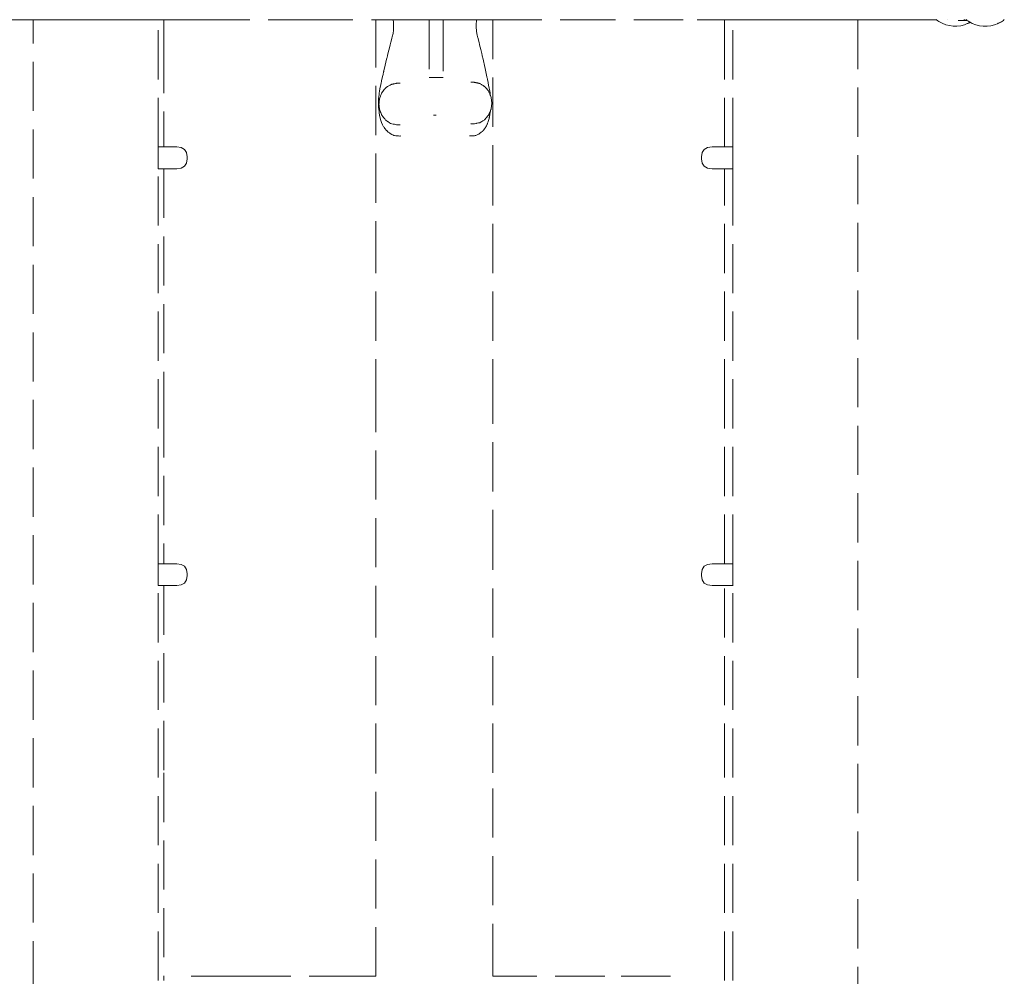
# Model space of a CAD drawing. Extents: x -2484 to -632, y 3163 to 3837.
# Drawn here: x -1652 to -1571, y 3684 to 3762 of the extents above; entities that cross this region are included whole.
import ezdxf

# ---------------------------------------------------------------- set-up
doc = ezdxf.new("R2010")
doc.units = 0
doc.header["$MEASUREMENT"] = 0
doc.linetypes.add('JIS_02_4.0', pattern=[5.5, 4, -1.5])
doc.layers.add('ProfileEdges_Nr_Pióra__7', color=7, linetype='Continuous', lineweight=18)

msp = doc.modelspace()

# ---------------------------------------------------------------- linework, layer by layer
at = {"layer": 'ProfileEdges_Nr_Pióra__7', "linetype": 'JIS_02_4.0', "flags": 128}
for points in [[(-1652.511, 3761.602), (-1650.524, 3761.602)], [(-1650.524, 3761.602), (-1650.451, 3761.602)], [(-1650.451, 3627.692), (-1650.451, 3761.602)], [(-1650.433, 3761.602), (-1650.415, 3761.602)], [(-1650.415, 3761.602), (-1650.38, 3761.602)], [(-1650.38, 3761.602), (-1650.349, 3761.602)], [(-1650.349, 3761.602), (-1650.291, 3761.602)], [(-1650.291, 3761.602), (-1650.249, 3761.602)], [(-1650.249, 3761.602), (-1650.168, 3761.602)], [(-1650.168, 3761.602), (-1650.114, 3761.602)], [(-1650.114, 3761.602), (-1650.011, 3761.602)], [(-1650.011, 3761.602), (-1649.946, 3761.602)], [(-1649.946, 3761.602), (-1649.822, 3761.602)], [(-1649.822, 3761.602), (-1649.746, 3761.602)], [(-1649.746, 3761.602), (-1649.602, 3761.602)], [(-1649.602, 3761.602), (-1649.516, 3761.602)], [(-1649.516, 3761.602), (-1649.351, 3761.602)], [(-1649.35, 3761.602), (-1649.256, 3761.602)], [(-1649.256, 3761.602), (-1649.073, 3761.602)], [(-1649.072, 3761.602), (-1648.969, 3761.602)], [(-1648.969, 3761.602), (-1648.769, 3761.602)], [(-1648.767, 3761.602), (-1648.656, 3761.602)], [(-1648.656, 3761.602), (-1648.497, 3761.602)], [(-1648.441, 3761.602), (-1648.497, 3761.602)], [(-1648.321, 3761.602), (-1648.438, 3761.602)], [(-1648.091, 3761.602), (-1648.321, 3761.602)], [(-1647.964, 3761.602), (-1648.088, 3761.602)], [(-1647.722, 3761.602), (-1647.964, 3761.602)], [(-1647.59, 3761.602), (-1647.719, 3761.602)], [(-1647.59, 3761.602), (-1647.337, 3761.602)], [(-1647.333, 3761.602), (-1647.2, 3761.602)], [(-1647.2, 3761.602), (-1646.938, 3761.602)], [(-1646.933, 3761.602), (-1646.797, 3761.602)], [(-1646.797, 3761.602), (-1646.528, 3761.602)], [(-1646.522, 3761.602), (-1646.384, 3761.602)], [(-1646.384, 3761.602), (-1646.11, 3761.602)], [(-1646.103, 3761.602), (-1645.964, 3761.602)], [(-1645.964, 3761.602), (-1645.686, 3761.602)], [(-1645.679, 3761.602), (-1645.54, 3761.602)], [(-1645.54, 3761.602), (-1645.26, 3761.602)], [(-1645.253, 3761.602), (-1645.114, 3761.602)], [(-1645.114, 3761.602), (-1644.836, 3761.602)], [(-1644.827, 3761.602), (-1644.691, 3761.602)], [(-1644.691, 3761.602), (-1644.414, 3761.602)], [(-1644.406, 3761.602), (-1644.272, 3761.602)], [(-1644.272, 3761.602), (-1644, 3761.602)], [(-1643.991, 3761.602), (-1643.86, 3761.602)], [(-1643.86, 3761.602), (-1643.595, 3761.602)], [(-1643.585, 3761.602), (-1643.46, 3761.602)], [(-1643.46, 3761.602), (-1643.202, 3761.602)], [(-1643.193, 3761.602), (-1643.072, 3761.602)], [(-1643.072, 3761.602), (-1642.825, 3761.602)], [(-1642.815, 3761.602), (-1642.701, 3761.602)], [(-1642.701, 3761.602), (-1642.465, 3761.602)], [(-1642.456, 3761.602), (-1642.349, 3761.602)], [(-1642.349, 3761.602), (-1642.126, 3761.602)], [(-1642.117, 3761.602), (-1642.017, 3761.602)], [(-1642.017, 3761.602), (-1641.81, 3761.602)], [(-1641.801, 3761.602), (-1641.709, 3761.602)], [(-1641.709, 3761.602), (-1641.518, 3761.602)], [(-1641.51, 3761.602), (-1641.427, 3761.602)], [(-1641.427, 3761.602), (-1641.254, 3761.602)], [(-1641.246, 3761.602), (-1641.173, 3761.602)], [(-1641.173, 3761.602), (-1641.018, 3761.602)], [(-1641.011, 3761.602), (-1640.948, 3761.602)], [(-1640.948, 3761.602), (-1640.813, 3761.602)], [(-1640.807, 3761.602), (-1640.753, 3761.602)], [(-1640.753, 3761.602), (-1640.64, 3761.602)], [(-1640.635, 3761.602), (-1640.592, 3761.602)], [(-1640.592, 3761.602), (-1640.5, 3761.602)], [(-1640.496, 3761.602), (-1640.463, 3761.602)], [(-1640.463, 3761.602), (-1640.394, 3761.602)], [(-1640.391, 3761.602), (-1640.369, 3761.602)], [(-1640.369, 3761.602), (-1640.323, 3761.602)], [(-1640.322, 3761.602), (-1640.311, 3761.602)], [(-1640.311, 3761.602), (-1640.287, 3761.602)], [(-1640.287, 3761.602), (-1639.842, 3761.602)], [(-1640.287, 3751.265), (-1640.287, 3761.602)], [(-1639.842, 3761.602), (-1639.842, 3759.653)], [(-1639.842, 3761.602), (-1639.085, 3761.602)], [(-1639.085, 3761.602), (-1636.843, 3761.602)], [(-1636.843, 3761.602), (-1628.449, 3761.602)], [(-1628.449, 3761.602), (-1622.586, 3761.603)], [(-1622.586, 3759.653), (-1622.586, 3761.603)], [(-1622.573, 3761.603), (-1622.527, 3761.603)], [(-1622.521, 3761.603), (-1622.439, 3761.603)], [(-1622.431, 3761.603), (-1622.313, 3761.603)], [(-1622.313, 3761.603), (-1622.302, 3761.603)], [(-1622.302, 3761.603), (-1622.149, 3761.603)], [(-1622.149, 3761.603), (-1622.137, 3761.603)], [(-1622.137, 3761.603), (-1621.95, 3761.603)], [(-1621.95, 3761.603), (-1621.936, 3761.603)], [(-1621.936, 3761.603), (-1621.717, 3761.603)], [(-1621.717, 3761.603), (-1621.701, 3761.603)], [(-1621.701, 3761.603), (-1621.452, 3761.603)], [(-1621.452, 3761.603), (-1621.433, 3761.603)], [(-1621.433, 3761.603), (-1621.184, 3761.603)], [(-1621.184, 3761.603), (-1621.178, 3761.555)], [(-1621.178, 3761.603), (-1621.166, 3761.603)], [(-1621.178, 3761.555), (-1621.166, 3761.458)], [(-1621.166, 3761.603), (-1621.149, 3761.603)], [(-1621.166, 3761.458), (-1621.157, 3761.384)], [(-1621.157, 3761.384), (-1621.148, 3761.32)], [(-1621.148, 3761.32), (-1621.148, 3761.281)], [(-1621.148, 3761.281), (-1621.144, 3761.063)], [(-1621.139, 3761.603), (-1621.071, 3761.603)], [(-1621.071, 3761.603), (-1621.048, 3761.603)], [(-1621.048, 3761.603), (-1621, 3761.603)], [(-1621, 3761.603), (-1620.962, 3761.603)], [(-1620.962, 3761.603), (-1620.94, 3761.603)], [(-1620.94, 3761.603), (-1620.878, 3761.604)], [(-1620.878, 3761.604), (-1620.851, 3761.604)], [(-1620.851, 3761.604), (-1620.835, 3761.604)], [(-1620.835, 3761.604), (-1620.785, 3761.604)], [(-1620.785, 3761.604), (-1620.739, 3761.604)], [(-1620.739, 3761.604), (-1620.703, 3761.604)], [(-1620.703, 3761.604), (-1620.64, 3761.604)], [(-1620.64, 3761.604), (-1620.624, 3761.604)], [(-1620.619, 3761.604), (-1620.567, 3761.604)], [(-1620.567, 3761.604), (-1620.508, 3761.604)], [(-1620.508, 3761.604), (-1620.487, 3761.604)], [(-1620.487, 3761.604), (-1620.422, 3761.604)], [(-1620.422, 3761.604), (-1620.39, 3761.604)], [(-1620.39, 3761.604), (-1620.323, 3761.604)], [(-1620.323, 3761.604), (-1620.27, 3761.604)], [(-1620.269, 3761.604), (-1620.235, 3761.604)], [(-1620.235, 3761.604), (-1620.184, 3761.604)], [(-1620.184, 3761.604), (-1620.165, 3761.604)], [(-1620.165, 3761.604), (-1620.149, 3761.604)], [(-1620.149, 3761.604), (-1620.081, 3761.604)], [(-1620.081, 3761.604), (-1620.027, 3761.604)], [(-1620.025, 3761.604), (-1619.984, 3761.604)], [(-1619.984, 3761.604), (-1619.946, 3761.604)], [(-1619.946, 3761.604), (-1619.933, 3761.604)], [(-1619.933, 3761.604), (-1619.903, 3761.604)], [(-1619.903, 3761.604), (-1619.833, 3761.604)], [(-1619.833, 3761.604), (-1619.778, 3761.604)], [(-1619.778, 3761.604), (-1619.759, 3761.604)], [(-1619.759, 3761.604), (-1619.689, 3761.604)], [(-1619.689, 3761.604), (-1619.652, 3761.604)], [(-1619.652, 3761.604), (-1619.58, 3761.604)], [(-1619.58, 3761.604), (-1619.525, 3761.604)], [(-1619.525, 3761.604), (-1619.453, 3761.604)], [(-1619.453, 3761.604), (-1619.396, 3761.604)], [(-1619.396, 3761.604), (-1619.324, 3761.604)], [(-1619.324, 3761.604), (-1619.267, 3761.604)], [(-1619.267, 3761.604), (-1619.194, 3761.604)], [(-1619.194, 3761.604), (-1619.137, 3761.604)], [(-1619.137, 3761.604), (-1619.064, 3761.604)], [(-1619.064, 3761.604), (-1619.006, 3761.604)], [(-1619.006, 3761.604), (-1618.932, 3761.604)], [(-1618.932, 3761.604), (-1618.874, 3761.604)], [(-1618.874, 3761.604), (-1618.801, 3761.604)], [(-1618.801, 3761.604), (-1618.742, 3761.604)], [(-1618.739, 3761.604), (-1618.703, 3761.604)], [(-1618.703, 3761.604), (-1618.67, 3761.604)], [(-1618.67, 3761.604), (-1618.646, 3761.604)], [(-1618.646, 3761.604), (-1618.609, 3761.604)], [(-1618.609, 3761.604), (-1618.535, 3761.604)], [(-1618.535, 3761.604), (-1618.476, 3761.604)], [(-1618.475, 3761.604), (-1618.464, 3761.604)], [(-1618.464, 3761.604), (-1618.442, 3761.604)], [(-1618.442, 3761.604), (-1618.392, 3761.604)], [(-1618.392, 3761.604), (-1618.342, 3761.604)], [(-1618.337, 3761.604), (-1618.289, 3761.604)], [(-1618.289, 3761.604), (-1618.253, 3761.604)], [(-1618.253, 3761.604), (-1618.053, 3761.604)], [(-1618.253, 3761.604), (-1618.253, 3756.916)], [(-1618.053, 3761.604), (-1617.77, 3761.604)], [(-1617.77, 3761.604), (-1617.116, 3761.604)], [(-1617.116, 3761.604), (-1617.116, 3761.419)], [(-1617.116, 3761.604), (-1617.098, 3761.604)], [(-1617.116, 3761.419), (-1617.116, 3756.916)], [(-1617.098, 3761.604), (-1617.063, 3761.604)], [(-1617.063, 3761.604), (-1617.008, 3761.604)], [(-1617.003, 3761.604), (-1616.956, 3761.604)], [(-1616.956, 3761.604), (-1616.883, 3761.604)], [(-1616.883, 3761.604), (-1616.87, 3761.604)], [(-1616.866, 3761.604), (-1616.813, 3761.604)], [(-1616.813, 3761.604), (-1616.744, 3761.604)], [(-1616.739, 3761.604), (-1616.666, 3761.604)], [(-1616.666, 3761.604), (-1616.608, 3761.604)], [(-1616.608, 3761.604), (-1616.536, 3761.604)], [(-1616.536, 3761.604), (-1616.477, 3761.604)], [(-1616.477, 3761.604), (-1616.406, 3761.604)], [(-1616.406, 3761.604), (-1616.348, 3761.604)], [(-1616.348, 3761.604), (-1616.277, 3761.604)], [(-1616.277, 3761.604), (-1616.219, 3761.604)], [(-1616.219, 3761.604), (-1616.149, 3761.604)], [(-1616.149, 3761.604), (-1616.092, 3761.604)], [(-1616.092, 3761.604), (-1616.022, 3761.604)], [(-1616.022, 3761.604), (-1615.965, 3761.604)], [(-1615.965, 3761.604), (-1615.896, 3761.604)], [(-1615.896, 3761.604), (-1615.84, 3761.604)], [(-1615.84, 3761.604), (-1615.823, 3761.604)], [(-1615.823, 3761.604), (-1615.754, 3761.604)], [(-1615.754, 3761.604), (-1615.716, 3761.604)], [(-1615.716, 3761.604), (-1615.668, 3761.604)], [(-1615.668, 3761.604), (-1615.603, 3761.604)], [(-1615.594, 3761.604), (-1615.526, 3761.604)], [(-1615.526, 3761.604), (-1615.472, 3761.604)], [(-1615.472, 3761.604), (-1615.427, 3761.604)], [(-1615.427, 3761.604), (-1615.374, 3761.604)], [(-1615.374, 3761.604), (-1615.352, 3761.604)], [(-1615.35, 3761.604), (-1615.284, 3761.604)], [(-1615.284, 3761.604), (-1615.234, 3761.604)], [(-1615.234, 3761.604), (-1615.197, 3761.604)], [(-1615.197, 3761.604), (-1615.146, 3761.604)], [(-1615.146, 3761.604), (-1615.117, 3761.604)], [(-1615.115, 3761.604), (-1615.051, 3761.604)], [(-1615.051, 3761.604), (-1615.003, 3761.604)], [(-1615.003, 3761.604), (-1614.971, 3761.604)], [(-1614.971, 3761.604), (-1614.922, 3761.604)], [(-1614.922, 3761.604), (-1614.889, 3761.604)], [(-1614.885, 3761.604), (-1614.823, 3761.604)], [(-1614.823, 3761.604), (-1614.778, 3761.604)], [(-1614.774, 3761.604), (-1614.726, 3761.604)], [(-1614.726, 3761.604), (-1614.669, 3761.604)], [(-1614.669, 3761.604), (-1614.646, 3761.603)], [(-1614.646, 3761.603), (-1614.586, 3761.603)], [(-1614.586, 3761.603), (-1614.561, 3761.603)], [(-1614.551, 3761.603), (-1614.506, 3761.603)], [(-1614.506, 3761.603), (-1614.456, 3761.603)], [(-1614.456, 3761.603), (-1614.428, 3761.603)], [(-1614.428, 3761.603), (-1614.403, 3761.603)], [(-1614.427, 3761.24), (-1614.402, 3761.51)], [(-1614.424, 3760.991), (-1614.427, 3761.24)], [(-1614.403, 3761.603), (-1614.386, 3761.603)], [(-1614.402, 3761.51), (-1614.386, 3761.603)], [(-1614.386, 3761.603), (-1614.217, 3761.603)], [(-1614.217, 3761.603), (-1614.2, 3761.603)], [(-1614.2, 3761.603), (-1613.952, 3761.603)], [(-1613.952, 3761.603), (-1613.937, 3761.603)], [(-1613.937, 3761.603), (-1613.718, 3761.603)], [(-1613.718, 3761.603), (-1613.706, 3761.603)], [(-1613.706, 3761.603), (-1613.519, 3761.603)], [(-1613.519, 3761.603), (-1613.509, 3761.603)], [(-1613.509, 3761.603), (-1613.356, 3761.603)], [(-1613.348, 3761.603), (-1613.23, 3761.603)], [(-1613.225, 3761.603), (-1613.142, 3761.603)], [(-1613.139, 3761.603), (-1613.093, 3761.603)], [(-1613.083, 3759.653), (-1613.083, 3761.603)], [(-1613.083, 3761.603), (-1607.092, 3761.602)], [(-1607.092, 3761.602), (-1596.456, 3761.602)], [(-1596.456, 3761.602), (-1594.23, 3761.602)], [(-1594.23, 3759.653), (-1594.23, 3761.602)], [(-1594.23, 3761.602), (-1593.56, 3761.602)], [(-1593.56, 3751.265), (-1593.56, 3761.602)], [(-1593.559, 3751.265), (-1593.56, 3761.602)], [(-1593.559, 3761.602), (-1593.548, 3761.602)], [(-1593.548, 3761.602), (-1593.537, 3761.602)], [(-1593.537, 3761.602), (-1593.526, 3761.602)], [(-1593.524, 3761.602), (-1593.478, 3761.602)], [(-1593.478, 3761.602), (-1593.456, 3761.602)], [(-1593.453, 3761.602), (-1593.384, 3761.602)], [(-1593.384, 3761.602), (-1593.351, 3761.602)], [(-1593.347, 3761.602), (-1593.256, 3761.602)], [(-1593.256, 3761.602), (-1593.212, 3761.602)], [(-1593.207, 3761.602), (-1593.094, 3761.602)], [(-1593.094, 3761.602), (-1593.04, 3761.602)], [(-1593.034, 3761.602), (-1592.9, 3761.602)], [(-1592.9, 3761.602), (-1592.836, 3761.602)], [(-1592.829, 3761.602), (-1592.675, 3761.602)], [(-1592.675, 3761.602), (-1592.601, 3761.602)], [(-1592.593, 3761.602), (-1592.42, 3761.602)], [(-1592.42, 3761.602), (-1592.337, 3761.602)], [(-1592.329, 3761.602), (-1592.138, 3761.602)], [(-1592.138, 3761.602), (-1592.046, 3761.602)], [(-1592.037, 3761.602), (-1591.83, 3761.602)], [(-1591.83, 3761.602), (-1591.73, 3761.602)], [(-1591.721, 3761.602), (-1591.499, 3761.602)], [(-1591.499, 3761.602), (-1591.391, 3761.602)], [(-1591.382, 3761.602), (-1591.146, 3761.602)], [(-1591.146, 3761.602), (-1591.032, 3761.602)], [(-1591.022, 3761.602), (-1590.775, 3761.602)], [(-1590.775, 3761.602), (-1590.655, 3761.602)], [(-1590.645, 3761.602), (-1590.387, 3761.602)], [(-1590.387, 3761.602), (-1590.262, 3761.602)], [(-1590.252, 3761.602), (-1589.987, 3761.602)], [(-1589.987, 3761.602), (-1589.857, 3761.602)], [(-1589.847, 3761.602), (-1589.576, 3761.602)], [(-1589.576, 3761.602), (-1589.442, 3761.602)], [(-1589.433, 3761.602), (-1589.157, 3761.602)], [(-1589.157, 3761.602), (-1589.02, 3761.602)], [(-1589.012, 3761.602), (-1588.733, 3761.602)], [(-1588.733, 3761.602), (-1588.594, 3761.602)], [(-1588.587, 3761.602), (-1588.307, 3761.602)], [(-1588.307, 3761.602), (-1588.168, 3761.602)], [(-1588.161, 3761.602), (-1587.883, 3761.602)], [(-1587.883, 3761.602), (-1587.744, 3761.602)], [(-1587.738, 3761.602), (-1587.463, 3761.602)], [(-1587.463, 3761.602), (-1587.325, 3761.602)], [(-1587.319, 3761.602), (-1587.05, 3761.602)], [(-1587.044, 3761.602), (-1586.914, 3761.602)], [(-1586.909, 3761.602), (-1586.647, 3761.602)], [(-1586.647, 3761.602), (-1586.514, 3761.602)], [(-1586.51, 3761.602), (-1586.257, 3761.602)], [(-1586.257, 3761.602), (-1586.129, 3761.602)], [(-1586.125, 3761.602), (-1585.883, 3761.602)], [(-1585.883, 3761.602), (-1585.759, 3761.602)], [(-1585.756, 3761.602), (-1585.527, 3761.602)], [(-1585.527, 3761.602), (-1585.409, 3761.602)], [(-1585.406, 3761.602), (-1585.191, 3761.602)], [(-1585.191, 3761.602), (-1585.08, 3761.602)], [(-1585.078, 3761.602), (-1585.017, 3761.602)], [(-1585.017, 3761.602), (-1584.879, 3761.602)], [(-1584.879, 3761.602), (-1584.776, 3761.602)], [(-1584.774, 3761.602), (-1584.592, 3761.602)], [(-1584.592, 3761.602), (-1584.497, 3761.602)], [(-1584.496, 3761.602), (-1584.332, 3761.602)], [(-1584.332, 3761.602), (-1584.246, 3761.602)], [(-1584.246, 3761.602), (-1584.101, 3761.602)], [(-1584.101, 3761.602), (-1584.026, 3761.602)], [(-1584.026, 3761.602), (-1583.901, 3761.602)], [(-1583.901, 3761.602), (-1583.836, 3761.602)], [(-1583.836, 3761.602), (-1583.733, 3761.602)], [(-1583.733, 3761.602), (-1583.679, 3761.602)], [(-1583.679, 3761.602), (-1583.598, 3761.602)], [(-1583.598, 3761.602), (-1583.556, 3761.602)], [(-1583.556, 3761.602), (-1583.498, 3761.602)], [(-1583.498, 3761.602), (-1583.467, 3761.602)], [(-1583.467, 3761.602), (-1583.432, 3761.602)], [(-1583.432, 3761.602), (-1583.414, 3761.602)], [(-1583.396, 3761.602), (-1583.396, 3627.692)], [(-1583.396, 3761.602), (-1583.03, 3761.602)], [(-1583.03, 3761.602), (-1581.204, 3761.602)], [(-1581.204, 3761.602), (-1579.659, 3761.602)], [(-1579.659, 3761.602), (-1578.517, 3761.602)], [(-1578.517, 3761.602), (-1577.898, 3761.602)], [(-1577.898, 3761.602), (-1577.299, 3761.602)], [(-1577.299, 3761.602), (-1576.97, 3761.602)], [(-1577.001, 3761.625), (-1576.97, 3761.602)], [(-1576.97, 3761.602), (-1576.874, 3761.531)], [(-1576.794, 3761.475), (-1576.874, 3761.531)], [(-1576.794, 3761.475), (-1576.524, 3761.324)], [(-1576.524, 3761.324), (-1576.237, 3761.209)], [(-1575.937, 3761.13), (-1576.237, 3761.209)], [(-1576.072, 3761.602), (-1576.057, 3761.602)], [(-1575.206, 3761.542), (-1575.219, 3761.54)], [(-1575.185, 3761.542), (-1575.206, 3761.542)], [(-1575.155, 3761.541), (-1575.182, 3761.541)], [(-1575.142, 3761.54), (-1575.154, 3761.542)], [(-1575.114, 3761.541), (-1575.138, 3761.542)], [(-1575.091, 3761.541), (-1575.107, 3761.542)], [(-1575.065, 3761.541), (-1575.085, 3761.542)], [(-1575.01, 3761.541), (-1575.05, 3761.542)], [(-1575.013, 3761.125), (-1574.713, 3761.2)], [(-1574.994, 3761.542), (-1575.01, 3761.541)], [(-1574.97, 3761.541), (-1574.994, 3761.542)], [(-1574.865, 3761.541), (-1574.969, 3761.542)], [(-1574.75, 3761.542), (-1574.861, 3761.542)], [(-1574.756, 3761.613), (-1574.685, 3761.591)], [(-1574.611, 3761.542), (-1574.75, 3761.542)], [(-1574.476, 3761.294), (-1574.713, 3761.2)], [(-1574.685, 3761.591), (-1574.623, 3761.581)], [(-1574.586, 3761.573), (-1574.623, 3761.581)], [(-1574.623, 3761.581), (-1574.585, 3761.575)], [(-1574.466, 3761.542), (-1574.611, 3761.542)], [(-1574.562, 3761.567), (-1574.586, 3761.573)], [(-1574.585, 3761.575), (-1574.499, 3761.561)], [(-1574.581, 3761.639), (-1574.514, 3761.588)], [(-1574.499, 3761.561), (-1574.562, 3761.567)], [(-1574.511, 3761.588), (-1574.473, 3761.557)], [(-1574.499, 3761.561), (-1574.473, 3761.557)], [(-1574.476, 3761.294), (-1574.424, 3761.312)], [(-1574.473, 3761.557), (-1574.454, 3761.542)], [(-1574.454, 3761.542), (-1574.466, 3761.542)], [(-1574.426, 3761.521), (-1574.358, 3761.475)], [(-1574.349, 3761.352), (-1574.424, 3761.312)], [(-1574.358, 3761.475), (-1574.345, 3761.466)], [(-1574.349, 3761.352), (-1574.336, 3761.358)], [(-1574.345, 3761.466), (-1574.332, 3761.459)], [(-1574.312, 3761.373), (-1574.332, 3761.362)], [(-1574.283, 3761.431), (-1574.323, 3761.454)], [(-1574.244, 3761.41), (-1574.312, 3761.373)], [(-1574.259, 3761.418), (-1574.283, 3761.431)], [(-1574.075, 3761.316), (-1574.244, 3761.41)], [(-1573.788, 3761.2), (-1574.075, 3761.316)], [(-1573.788, 3761.2), (-1573.488, 3761.122)], [(-1572.264, 3761.191), (-1572.564, 3761.116)], [(-1572.264, 3761.191), (-1571.975, 3761.303)], [(-1572.006, 3761.298), (-1572.028, 3761.287)], [(-1571.961, 3761.32), (-1572.006, 3761.298)], [(-1571.975, 3761.303), (-1571.753, 3761.425)], [(-1571.753, 3761.425), (-1571.961, 3761.32)], [(-1571.747, 3761.428), (-1571.703, 3761.451)], [(-1571.703, 3761.451), (-1571.546, 3761.563)], [(-1571.546, 3761.563), (-1571.497, 3761.596)], [(-1571.497, 3761.596), (-1571.468, 3761.622)], [(-1621.19, 3760.491), (-1621.251, 3760.225)], [(-1621.178, 3760.575), (-1621.19, 3760.491)], [(-1621.165, 3760.672), (-1621.178, 3760.575)], [(-1621.157, 3760.73), (-1621.165, 3760.672)], [(-1621.153, 3760.759), (-1621.157, 3760.73)], [(-1621.144, 3761.063), (-1621.153, 3760.759)], [(-1614.411, 3760.742), (-1614.424, 3760.991)], [(-1614.407, 3760.709), (-1614.411, 3760.742)], [(-1614.372, 3760.468), (-1614.407, 3760.709)], [(-1614.354, 3760.391), (-1614.372, 3760.468)], [(-1614.312, 3760.21), (-1614.353, 3760.384)], [(-1575.63, 3761.09), (-1575.937, 3761.13)], [(-1575.321, 3761.088), (-1575.63, 3761.09)], [(-1575.013, 3761.125), (-1575.321, 3761.088)], [(-1573.488, 3761.122), (-1573.181, 3761.081)], [(-1573.181, 3761.081), (-1572.872, 3761.079)], [(-1572.564, 3761.116), (-1572.872, 3761.079)], [(-1639.842, 3759.653), (-1639.842, 3751.265)], [(-1622.586, 3741.227), (-1622.586, 3759.653)], [(-1621.386, 3759.715), (-1621.429, 3759.55)], [(-1621.376, 3759.753), (-1621.386, 3759.715)], [(-1621.283, 3760.105), (-1621.376, 3759.753)], [(-1621.251, 3760.225), (-1621.283, 3760.105)], [(-1614.301, 3760.167), (-1614.312, 3760.21)], [(-1614.251, 3759.974), (-1614.301, 3760.167)], [(-1614.217, 3759.839), (-1614.251, 3759.974)], [(-1614.197, 3759.759), (-1614.217, 3759.839)], [(-1614.158, 3759.606), (-1614.197, 3759.759)], [(-1614.152, 3759.584), (-1614.158, 3759.606)], [(-1614.056, 3759.194), (-1614.152, 3759.584)], [(-1613.083, 3747.402), (-1613.083, 3759.653)], [(-1594.23, 3751.265), (-1594.23, 3759.653)], [(-1621.585, 3758.937), (-1621.642, 3758.708)], [(-1621.487, 3759.326), (-1621.585, 3758.937)], [(-1621.452, 3759.461), (-1621.487, 3759.326)], [(-1621.429, 3759.55), (-1621.452, 3759.461)], [(-1613.974, 3758.856), (-1614.056, 3759.194)], [(-1613.962, 3758.804), (-1613.974, 3758.856)], [(-1613.952, 3758.762), (-1613.962, 3758.804)], [(-1613.932, 3758.678), (-1613.952, 3758.762)], [(-1621.775, 3758.158), (-1621.829, 3757.929)], [(-1621.717, 3758.399), (-1621.775, 3758.158)], [(-1621.694, 3758.493), (-1621.717, 3758.399)], [(-1621.681, 3758.547), (-1621.694, 3758.493)], [(-1621.642, 3758.708), (-1621.681, 3758.547)], [(-1613.87, 3758.414), (-1613.932, 3758.678)], [(-1613.807, 3758.139), (-1613.87, 3758.414)], [(-1613.78, 3758.024), (-1613.807, 3758.139)], [(-1613.718, 3757.746), (-1613.78, 3758.024)], [(-1622.005, 3757.157), (-1622.042, 3756.99)], [(-1621.955, 3757.379), (-1622.005, 3757.157)], [(-1621.95, 3757.402), (-1621.955, 3757.379)], [(-1621.929, 3757.497), (-1621.95, 3757.402)], [(-1621.867, 3757.769), (-1621.929, 3757.497)], [(-1621.829, 3757.929), (-1621.867, 3757.769)], [(-1613.7, 3757.664), (-1613.718, 3757.746)], [(-1613.697, 3757.649), (-1613.7, 3757.664)], [(-1613.694, 3757.634), (-1613.697, 3757.649)], [(-1613.609, 3757.244), (-1613.694, 3757.634)], [(-1613.552, 3756.971), (-1613.609, 3757.244)], [(-1622.149, 3756.486), (-1622.207, 3756.211)], [(-1622.129, 3756.581), (-1622.149, 3756.486)], [(-1622.125, 3756.601), (-1622.129, 3756.581)], [(-1622.119, 3756.632), (-1622.125, 3756.601)], [(-1622.042, 3756.99), (-1622.119, 3756.632)], [(-1621.36, 3756.348), (-1621.325, 3756.355)], [(-1621.287, 3756.363), (-1621.325, 3756.355)], [(-1621.279, 3756.368), (-1621.234, 3756.377)], [(-1621.234, 3756.377), (-1621.216, 3756.38)], [(-1621.216, 3756.38), (-1621.184, 3756.386)], [(-1621.178, 3756.385), (-1621.165, 3756.387)], [(-1621.158, 3756.389), (-1621.118, 3756.397)], [(-1621.106, 3756.399), (-1621.071, 3756.406)], [(-1621.071, 3756.406), (-1621.061, 3756.408)], [(-1621.061, 3756.408), (-1620.979, 3756.425)], [(-1620.979, 3756.425), (-1620.962, 3756.428)], [(-1620.962, 3756.428), (-1620.925, 3756.436)], [(-1620.925, 3756.436), (-1620.897, 3756.441)], [(-1620.851, 3756.451), (-1620.897, 3756.441)], [(-1620.76, 3756.451), (-1620.844, 3756.451)], [(-1620.739, 3756.451), (-1620.76, 3756.451)], [(-1620.68, 3756.451), (-1620.739, 3756.451)], [(-1620.658, 3756.451), (-1620.68, 3756.451)], [(-1620.624, 3756.451), (-1620.652, 3756.451)], [(-1618.23, 3756.916), (-1618.253, 3756.916)], [(-1618.23, 3756.916), (-1618.208, 3756.916)], [(-1618.205, 3756.916), (-1618.1, 3756.916)], [(-1618.1, 3756.916), (-1618.074, 3756.916)], [(-1618.072, 3756.916), (-1618.008, 3756.916)], [(-1618.008, 3756.916), (-1617.985, 3756.916)], [(-1617.985, 3756.916), (-1617.944, 3756.916)], [(-1617.94, 3756.916), (-1617.911, 3756.916)], [(-1617.911, 3756.916), (-1617.805, 3756.916)], [(-1617.805, 3756.916), (-1617.772, 3756.916)], [(-1617.764, 3756.916), (-1617.691, 3756.916)], [(-1617.691, 3756.916), (-1617.671, 3756.916)], [(-1617.655, 3756.916), (-1617.671, 3756.916)], [(-1617.634, 3756.916), (-1617.647, 3756.916)], [(-1617.537, 3756.916), (-1617.634, 3756.916)], [(-1617.503, 3756.916), (-1617.532, 3756.916)], [(-1617.403, 3756.916), (-1617.503, 3756.916)], [(-1617.334, 3756.916), (-1617.403, 3756.916)], [(-1617.318, 3756.916), (-1617.334, 3756.916)], [(-1617.29, 3756.916), (-1617.318, 3756.916)], [(-1617.275, 3756.916), (-1617.29, 3756.916)], [(-1617.24, 3756.916), (-1617.269, 3756.916)], [(-1617.136, 3756.916), (-1617.24, 3756.916)], [(-1617.116, 3756.916), (-1617.136, 3756.916)], [(-1614.853, 3756.527), (-1614.865, 3756.527)], [(-1614.778, 3756.527), (-1614.853, 3756.527)], [(-1614.697, 3756.527), (-1614.776, 3756.527)], [(-1614.67, 3756.527), (-1614.697, 3756.527)], [(-1614.63, 3756.527), (-1614.669, 3756.527)], [(-1614.63, 3756.527), (-1614.615, 3756.527)], [(-1614.603, 3756.524), (-1614.615, 3756.527)], [(-1614.561, 3756.516), (-1614.603, 3756.524)], [(-1614.557, 3756.515), (-1614.48, 3756.499)], [(-1614.48, 3756.499), (-1614.457, 3756.495)], [(-1614.456, 3756.495), (-1614.441, 3756.491)], [(-1614.43, 3756.489), (-1614.399, 3756.482)], [(-1614.399, 3756.482), (-1614.382, 3756.48)], [(-1614.382, 3756.48), (-1614.363, 3756.476)], [(-1614.351, 3756.474), (-1614.33, 3756.47)], [(-1614.324, 3756.468), (-1614.296, 3756.463)], [(-1614.296, 3756.463), (-1614.251, 3756.454)], [(-1614.251, 3756.454), (-1614.231, 3756.45)], [(-1614.231, 3756.45), (-1614.202, 3756.444)], [(-1614.18, 3756.439), (-1614.202, 3756.444)], [(-1614.156, 3756.432), (-1614.18, 3756.439)], [(-1614.114, 3756.424), (-1614.153, 3756.432)], [(-1614.095, 3756.411), (-1614.114, 3756.424)], [(-1614.095, 3756.411), (-1614.056, 3756.385)], [(-1614.056, 3756.385), (-1614.042, 3756.376)], [(-1614.042, 3756.376), (-1613.993, 3756.343)], [(-1613.528, 3756.854), (-1613.552, 3756.971)], [(-1613.519, 3756.814), (-1613.528, 3756.854)], [(-1613.503, 3756.734), (-1613.519, 3756.814)], [(-1613.465, 3756.545), (-1613.503, 3756.734)], [(-1613.449, 3756.464), (-1613.465, 3756.545)], [(-1613.388, 3756.152), (-1613.449, 3756.464)], [(-1622.313, 3755.66), (-1622.329, 3755.559)], [(-1622.295, 3755.764), (-1622.313, 3755.66)], [(-1622.29, 3755.796), (-1622.295, 3755.764)], [(-1622.285, 3755.822), (-1622.29, 3755.796)], [(-1622.226, 3756.116), (-1622.284, 3755.829)], [(-1622.207, 3756.211), (-1622.226, 3756.116)], [(-1622.153, 3755.546), (-1622.125, 3755.613)], [(-1622.118, 3755.63), (-1622.087, 3755.705)], [(-1622.087, 3755.705), (-1622.067, 3755.729)], [(-1622.067, 3755.729), (-1622.042, 3755.76)], [(-1622.042, 3755.76), (-1622.027, 3755.778)], [(-1622.027, 3755.778), (-1622.001, 3755.81)], [(-1622.001, 3755.81), (-1621.989, 3755.824)], [(-1621.989, 3755.824), (-1621.955, 3755.866)], [(-1621.955, 3755.866), (-1621.9, 3755.933)], [(-1621.9, 3755.933), (-1621.867, 3755.974)], [(-1621.867, 3755.974), (-1621.848, 3755.998)], [(-1621.848, 3755.998), (-1621.823, 3756.028)], [(-1621.823, 3756.028), (-1621.81, 3756.044)], [(-1621.81, 3756.044), (-1621.796, 3756.061)], [(-1621.775, 3756.08), (-1621.796, 3756.061)], [(-1621.741, 3756.111), (-1621.775, 3756.08)], [(-1621.741, 3756.111), (-1621.72, 3756.122)], [(-1621.72, 3756.122), (-1621.681, 3756.148)], [(-1621.681, 3756.148), (-1621.657, 3756.163)], [(-1621.657, 3756.163), (-1621.633, 3756.178)], [(-1621.633, 3756.178), (-1621.6, 3756.199)], [(-1621.6, 3756.199), (-1621.585, 3756.208)], [(-1621.585, 3756.208), (-1621.545, 3756.233)], [(-1621.545, 3756.233), (-1621.487, 3756.269)], [(-1621.487, 3756.269), (-1621.433, 3756.3)], [(-1621.433, 3756.3), (-1621.386, 3756.331)], [(-1621.36, 3756.348), (-1621.373, 3756.34)], [(-1613.993, 3756.343), (-1613.97, 3756.327)], [(-1613.962, 3756.322), (-1613.926, 3756.298)], [(-1613.926, 3756.298), (-1613.871, 3756.267)], [(-1613.871, 3756.267), (-1613.828, 3756.24)], [(-1613.828, 3756.24), (-1613.799, 3756.221)], [(-1613.799, 3756.221), (-1613.782, 3756.21)], [(-1613.782, 3756.21), (-1613.746, 3756.187)], [(-1613.722, 3756.167), (-1613.746, 3756.187)], [(-1613.696, 3756.146), (-1613.711, 3756.158)], [(-1613.685, 3756.136), (-1613.672, 3756.12)], [(-1613.666, 3756.113), (-1613.609, 3756.041)], [(-1613.605, 3756.036), (-1613.563, 3755.983)], [(-1613.563, 3755.983), (-1613.547, 3755.963)], [(-1613.547, 3755.963), (-1613.529, 3755.94)], [(-1613.529, 3755.94), (-1613.513, 3755.92)], [(-1613.513, 3755.92), (-1613.466, 3755.861)], [(-1613.463, 3755.856), (-1613.45, 3755.84)], [(-1613.438, 3755.825), (-1613.45, 3755.84)], [(-1613.433, 3755.819), (-1613.403, 3755.781)], [(-1613.403, 3755.781), (-1613.386, 3755.739)], [(-1613.373, 3756.078), (-1613.388, 3756.152)], [(-1613.386, 3755.739), (-1613.374, 3755.709)], [(-1613.364, 3756.028), (-1613.372, 3756.074)], [(-1613.372, 3755.703), (-1613.365, 3755.686)], [(-1613.354, 3755.978), (-1613.364, 3756.028)], [(-1613.364, 3755.683), (-1613.358, 3755.668)], [(-1613.356, 3755.661), (-1613.35, 3755.649)], [(-1613.343, 3755.919), (-1613.354, 3755.978)], [(-1613.35, 3755.646), (-1613.326, 3755.59)], [(-1613.326, 3755.83), (-1613.343, 3755.919)], [(-1613.301, 3755.668), (-1613.326, 3755.83)], [(-1613.323, 3755.58), (-1613.317, 3755.567)], [(-1613.317, 3755.567), (-1613.308, 3755.544)], [(-1613.299, 3755.655), (-1613.301, 3755.668)], [(-1613.293, 3755.619), (-1613.299, 3755.655)], [(-1613.285, 3755.567), (-1613.293, 3755.619)], [(-1613.285, 3755.567), (-1613.272, 3755.45)], [(-1622.373, 3755.005), (-1622.374, 3754.991)], [(-1622.374, 3754.991), (-1622.372, 3754.671)], [(-1622.361, 3755.235), (-1622.373, 3755.005)], [(-1622.357, 3755.303), (-1622.361, 3755.235)], [(-1622.33, 3755.553), (-1622.357, 3755.308)], [(-1622.338, 3754.759), (-1622.328, 3754.837)], [(-1622.328, 3754.68), (-1622.338, 3754.759)], [(-1622.328, 3754.841), (-1622.308, 3754.977)], [(-1622.308, 3754.977), (-1622.307, 3754.999)], [(-1622.307, 3754.999), (-1622.288, 3755.125)], [(-1622.288, 3755.143), (-1622.285, 3755.167)], [(-1622.288, 3755.143), (-1622.288, 3755.125)], [(-1622.283, 3755.181), (-1622.274, 3755.256)], [(-1622.274, 3755.256), (-1622.246, 3755.323)], [(-1622.246, 3755.323), (-1622.223, 3755.379)], [(-1622.221, 3755.384), (-1622.207, 3755.418)], [(-1622.207, 3755.418), (-1622.153, 3755.546)], [(-1613.308, 3755.544), (-1613.301, 3755.528)], [(-1613.291, 3755.494), (-1613.284, 3755.48)], [(-1613.284, 3755.477), (-1613.272, 3755.45)], [(-1613.272, 3755.447), (-1613.245, 3755.379)], [(-1613.241, 3755.372), (-1613.23, 3755.352)], [(-1613.23, 3755.349), (-1613.222, 3755.332)], [(-1613.213, 3755.301), (-1613.221, 3755.327)], [(-1613.213, 3755.301), (-1613.155, 3754.835)], [(-1613.155, 3754.835), (-1613.213, 3754.369)], [(-1622.372, 3754.671), (-1622.361, 3754.453)], [(-1622.361, 3754.453), (-1622.357, 3754.375)], [(-1622.357, 3754.375), (-1622.326, 3754.114)], [(-1622.316, 3754.602), (-1622.327, 3754.674)], [(-1622.326, 3754.114), (-1622.313, 3754.023)], [(-1622.316, 3754.586), (-1622.316, 3754.602)], [(-1622.286, 3754.358), (-1622.316, 3754.586)], [(-1622.313, 3754.023), (-1622.293, 3753.89)], [(-1622.286, 3754.358), (-1622.285, 3754.347)], [(-1622.285, 3754.347), (-1622.283, 3754.335)], [(-1622.274, 3754.262), (-1622.283, 3754.335)], [(-1622.217, 3754.125), (-1622.272, 3754.258)], [(-1622.212, 3754.114), (-1622.217, 3754.125)], [(-1622.207, 3754.1), (-1622.211, 3754.111)], [(-1622.192, 3754.065), (-1622.207, 3754.1)], [(-1622.124, 3753.902), (-1622.192, 3754.065)], [(-1613.368, 3753.985), (-1613.373, 3753.972)], [(-1613.368, 3753.985), (-1613.363, 3753.998)], [(-1613.329, 3754.078), (-1613.363, 3753.998)], [(-1613.315, 3754.113), (-1613.326, 3754.089)], [(-1613.307, 3754.131), (-1613.315, 3754.116)], [(-1613.313, 3753.918), (-1613.305, 3753.967)], [(-1613.305, 3753.967), (-1613.3, 3754.004)], [(-1613.299, 3754.013), (-1613.296, 3754.036)], [(-1613.269, 3754.23), (-1613.296, 3754.164)], [(-1613.269, 3754.23), (-1613.296, 3754.036)], [(-1613.23, 3754.318), (-1613.269, 3754.23)], [(-1613.222, 3754.338), (-1613.23, 3754.318)], [(-1613.213, 3754.369), (-1613.222, 3754.347)], [(-1622.293, 3753.89), (-1622.285, 3753.833)], [(-1622.285, 3753.833), (-1622.283, 3753.822)], [(-1622.283, 3753.822), (-1622.214, 3753.535)], [(-1622.214, 3753.535), (-1622.207, 3753.511)], [(-1622.207, 3753.511), (-1622.149, 3753.34)], [(-1622.149, 3753.34), (-1622.125, 3753.269)], [(-1622.125, 3753.267), (-1622.117, 3753.244)], [(-1622.117, 3753.886), (-1622.124, 3753.902)], [(-1622.105, 3753.855), (-1622.117, 3753.886)], [(-1622.117, 3753.244), (-1622.042, 3753.07)], [(-1622.087, 3753.813), (-1622.105, 3753.855)], [(-1622.042, 3753.758), (-1622.087, 3753.813)], [(-1622.002, 3753.708), (-1622.042, 3753.758)], [(-1621.964, 3753.663), (-1621.995, 3753.7)], [(-1621.955, 3753.652), (-1621.964, 3753.663)], [(-1621.942, 3753.636), (-1621.955, 3753.652)], [(-1621.867, 3753.543), (-1621.942, 3753.636)], [(-1621.821, 3753.487), (-1621.867, 3753.543)], [(-1621.796, 3753.457), (-1621.815, 3753.48)], [(-1621.783, 3753.445), (-1621.796, 3753.457)], [(-1621.763, 3753.427), (-1621.775, 3753.438)], [(-1621.741, 3753.407), (-1621.763, 3753.427)], [(-1621.681, 3753.37), (-1621.741, 3753.407)], [(-1621.628, 3753.336), (-1621.681, 3753.37)], [(-1621.585, 3753.31), (-1621.615, 3753.328)], [(-1621.5, 3753.256), (-1621.585, 3753.31)], [(-1621.487, 3753.248), (-1621.5, 3753.256)], [(-1621.475, 3753.241), (-1621.487, 3753.248)], [(-1621.386, 3753.186), (-1621.475, 3753.241)], [(-1621.37, 3753.175), (-1621.385, 3753.185)], [(-1621.36, 3753.169), (-1621.37, 3753.175)], [(-1621.288, 3753.156), (-1621.36, 3753.169)], [(-1617.805, 3753.849), (-1617.893, 3753.841)], [(-1617.805, 3753.849), (-1617.764, 3753.853)], [(-1617.764, 3753.853), (-1617.737, 3753.852)], [(-1617.679, 3753.848), (-1617.737, 3753.852)], [(-1614.561, 3753.154), (-1614.614, 3753.143)], [(-1614.463, 3753.173), (-1614.561, 3753.154)], [(-1614.393, 3753.187), (-1614.448, 3753.176)], [(-1614.356, 3753.195), (-1614.389, 3753.188)], [(-1614.251, 3753.218), (-1614.338, 3753.201)], [(-1614.213, 3753.226), (-1614.251, 3753.218)], [(-1614.153, 3753.238), (-1614.202, 3753.226)], [(-1614.14, 3753.24), (-1614.153, 3753.238)], [(-1614.114, 3753.246), (-1614.14, 3753.24)], [(-1614.056, 3753.283), (-1614.114, 3753.246)], [(-1614.028, 3753.301), (-1614.056, 3753.283)], [(-1614.017, 3753.308), (-1614.028, 3753.301)], [(-1613.964, 3753.342), (-1614.017, 3753.308)], [(-1613.884, 3753.394), (-1613.962, 3753.344)], [(-1613.872, 3753.402), (-1613.884, 3753.394)], [(-1613.787, 3753.456), (-1613.86, 3753.409)], [(-1613.767, 3753.47), (-1613.78, 3753.461)], [(-1613.756, 3753.477), (-1613.767, 3753.47)], [(-1613.746, 3753.483), (-1613.756, 3753.477)], [(-1613.735, 3753.492), (-1613.746, 3753.483)], [(-1613.695, 3753.525), (-1613.735, 3753.492)], [(-1613.635, 3753.595), (-1613.685, 3753.533)], [(-1613.621, 3753.613), (-1613.631, 3753.6)], [(-1613.609, 3753.628), (-1613.621, 3753.613)], [(-1613.598, 3753.643), (-1613.609, 3753.628)], [(-1613.588, 3753.655), (-1613.598, 3753.643)], [(-1613.537, 3753.72), (-1613.588, 3753.655)], [(-1613.528, 3753.731), (-1613.48, 3753.792)], [(-1613.519, 3753.142), (-1613.499, 3753.197)], [(-1613.499, 3753.197), (-1613.472, 3753.269)], [(-1613.471, 3753.803), (-1613.48, 3753.792)], [(-1613.472, 3753.269), (-1613.454, 3753.318)], [(-1613.456, 3753.822), (-1613.471, 3753.803)], [(-1613.454, 3753.318), (-1613.449, 3753.332)], [(-1613.449, 3753.332), (-1613.443, 3753.347)], [(-1613.407, 3753.885), (-1613.444, 3753.837)], [(-1613.443, 3753.347), (-1613.4, 3753.499)], [(-1613.388, 3753.926), (-1613.403, 3753.889)], [(-1613.4, 3753.499), (-1613.38, 3753.574)], [(-1613.381, 3753.944), (-1613.388, 3753.926)], [(-1613.379, 3753.578), (-1613.373, 3753.607)], [(-1613.372, 3753.609), (-1613.369, 3753.628)], [(-1613.369, 3753.628), (-1613.364, 3753.65)], [(-1613.364, 3753.65), (-1613.356, 3753.69)], [(-1613.356, 3753.69), (-1613.341, 3753.767)], [(-1613.341, 3753.767), (-1613.326, 3753.842)], [(-1613.326, 3753.842), (-1613.313, 3753.918)], [(-1622.042, 3753.07), (-1621.993, 3752.959)], [(-1621.993, 3752.959), (-1621.955, 3752.904)], [(-1621.95, 3752.897), (-1621.921, 3752.855)], [(-1621.921, 3752.855), (-1621.867, 3752.777)], [(-1621.867, 3752.777), (-1621.812, 3752.701)], [(-1621.812, 3752.701), (-1621.775, 3752.663)], [(-1621.775, 3752.663), (-1621.717, 3752.605)], [(-1621.717, 3752.605), (-1621.683, 3752.57)], [(-1621.681, 3752.569), (-1621.619, 3752.507)], [(-1621.619, 3752.507), (-1621.585, 3752.481)], [(-1621.585, 3752.481), (-1621.487, 3752.408)], [(-1621.487, 3752.408), (-1621.452, 3752.382)], [(-1621.452, 3752.382), (-1621.413, 3752.354)], [(-1621.413, 3752.354), (-1621.386, 3752.334)], [(-1621.19, 3753.133), (-1621.279, 3753.15)], [(-1621.18, 3753.131), (-1621.155, 3753.126)], [(-1621.155, 3753.126), (-1621.08, 3753.111)], [(-1620.966, 3753.089), (-1621.069, 3753.109)], [(-1620.915, 3753.079), (-1620.962, 3753.088)], [(-1620.851, 3753.067), (-1620.909, 3753.078)], [(-1620.743, 3753.067), (-1620.85, 3753.067)], [(-1620.665, 3753.067), (-1620.739, 3753.067)], [(-1620.624, 3753.067), (-1620.659, 3753.067)], [(-1614.88, 3753.143), (-1614.891, 3753.143)], [(-1614.778, 3753.143), (-1614.865, 3753.143)], [(-1614.677, 3753.143), (-1614.778, 3753.143)], [(-1614.62, 3753.144), (-1614.669, 3753.143)], [(-1614.182, 3752.338), (-1614.153, 3752.36)], [(-1614.153, 3752.36), (-1614.056, 3752.433)], [(-1614.056, 3752.433), (-1614.024, 3752.458)], [(-1614.024, 3752.458), (-1613.963, 3752.51)], [(-1613.962, 3752.511), (-1613.952, 3752.52)], [(-1613.952, 3752.52), (-1613.921, 3752.546)], [(-1613.921, 3752.546), (-1613.873, 3752.589)], [(-1613.87, 3752.592), (-1613.784, 3752.692)], [(-1613.78, 3752.697), (-1613.767, 3752.713)], [(-1613.767, 3752.713), (-1613.742, 3752.743)], [(-1613.742, 3752.743), (-1613.718, 3752.778)], [(-1613.718, 3752.778), (-1613.694, 3752.815)], [(-1613.694, 3752.816), (-1613.626, 3752.922)], [(-1613.621, 3752.929), (-1613.609, 3752.953)], [(-1613.609, 3752.953), (-1613.596, 3752.98)], [(-1613.596, 3752.98), (-1613.534, 3753.108)], [(-1613.534, 3753.108), (-1613.528, 3753.121)], [(-1613.526, 3753.125), (-1613.519, 3753.142)], [(-1621.386, 3752.334), (-1621.369, 3752.321)], [(-1621.369, 3752.321), (-1621.283, 3752.279)], [(-1621.283, 3752.279), (-1621.178, 3752.229)], [(-1621.178, 3752.229), (-1621.157, 3752.218)], [(-1621.152, 3752.216), (-1621.114, 3752.208)], [(-1621.114, 3752.208), (-1621.071, 3752.199)], [(-1621.071, 3752.199), (-1620.962, 3752.176)], [(-1620.962, 3752.176), (-1620.913, 3752.165)], [(-1620.913, 3752.165), (-1620.851, 3752.163)], [(-1620.851, 3752.163), (-1620.834, 3752.163)], [(-1620.834, 3752.163), (-1620.788, 3752.161)], [(-1620.788, 3752.161), (-1620.739, 3752.159)], [(-1620.739, 3752.159), (-1620.661, 3752.157)], [(-1620.661, 3752.157), (-1620.605, 3752.158)], [(-1620.563, 3752.157), (-1620.605, 3752.158)], [(-1614.969, 3752.159), (-1614.916, 3752.16)], [(-1614.9, 3752.16), (-1614.916, 3752.16)], [(-1614.889, 3752.16), (-1614.879, 3752.159)], [(-1614.879, 3752.159), (-1614.835, 3752.16)], [(-1614.835, 3752.16), (-1614.792, 3752.161)], [(-1614.792, 3752.161), (-1614.778, 3752.161)], [(-1614.778, 3752.161), (-1614.671, 3752.164)], [(-1614.669, 3752.164), (-1614.617, 3752.165)], [(-1614.617, 3752.165), (-1614.561, 3752.179)], [(-1614.561, 3752.179), (-1614.512, 3752.191)], [(-1614.512, 3752.191), (-1614.473, 3752.2)], [(-1614.473, 3752.2), (-1614.458, 3752.204)], [(-1614.454, 3752.205), (-1614.392, 3752.22)], [(-1614.392, 3752.22), (-1614.353, 3752.241)], [(-1614.35, 3752.242), (-1614.251, 3752.296)], [(-1614.251, 3752.296), (-1614.217, 3752.315)], [(-1614.208, 3752.319), (-1614.182, 3752.338)], [(-1639.842, 3751.265), (-1640.287, 3751.265)], [(-1640.287, 3750.125), (-1640.287, 3751.265)], [(-1638.784, 3751.265), (-1639.842, 3751.265)], [(-1638.784, 3751.265), (-1638.414, 3751.214)], [(-1638.414, 3751.214), (-1638.149, 3751.062)], [(-1638.149, 3751.062), (-1637.991, 3750.808)], [(-1637.991, 3750.808), (-1637.938, 3750.452)], [(-1596.036, 3750.808), (-1596.089, 3750.452)], [(-1595.878, 3751.062), (-1596.036, 3750.808)], [(-1595.613, 3751.214), (-1595.878, 3751.062)], [(-1595.243, 3751.265), (-1595.613, 3751.214)], [(-1594.23, 3751.265), (-1595.243, 3751.265)], [(-1593.56, 3751.265), (-1594.23, 3751.265)], [(-1593.56, 3749.989), (-1593.559, 3751.265)], [(-1593.546, 3751.265), (-1593.559, 3751.265)], [(-1593.525, 3751.265), (-1593.538, 3751.265)], [(-1640.287, 3749.704), (-1640.287, 3750.125)], [(-1637.991, 3749.948), (-1638.149, 3749.694)], [(-1637.938, 3750.303), (-1637.991, 3749.948)], [(-1637.938, 3750.452), (-1637.938, 3750.303)], [(-1596.089, 3750.452), (-1596.089, 3750.303)], [(-1596.089, 3750.303), (-1596.036, 3749.948)], [(-1596.036, 3749.948), (-1595.878, 3749.694)], [(-1593.56, 3749.658), (-1593.56, 3749.989)], [(-1640.287, 3749.613), (-1640.287, 3749.704)], [(-1640.287, 3749.548), (-1640.287, 3749.613)], [(-1640.287, 3749.506), (-1640.287, 3749.548)], [(-1640.287, 3749.491), (-1640.287, 3749.506)], [(-1640.287, 3717.374), (-1640.287, 3749.491)], [(-1640.287, 3749.491), (-1639.842, 3749.491)], [(-1639.842, 3749.491), (-1639.842, 3730.013)], [(-1639.842, 3749.491), (-1638.784, 3749.491)], [(-1638.414, 3749.542), (-1638.784, 3749.491)], [(-1638.149, 3749.694), (-1638.414, 3749.542)], [(-1595.878, 3749.694), (-1595.613, 3749.542)], [(-1595.613, 3749.542), (-1595.243, 3749.491)], [(-1595.243, 3749.491), (-1594.23, 3749.491)], [(-1594.23, 3730.013), (-1594.23, 3749.491)], [(-1594.23, 3749.491), (-1593.56, 3749.491)], [(-1593.56, 3749.587), (-1593.56, 3749.658)], [(-1593.56, 3749.536), (-1593.56, 3749.587)], [(-1593.56, 3749.503), (-1593.56, 3749.536)], [(-1593.559, 3749.491), (-1593.56, 3749.503)], [(-1593.56, 3748.503), (-1593.559, 3749.491)], [(-1593.56, 3748.503), (-1593.56, 3749.491)], [(-1593.559, 3749.491), (-1593.545, 3749.491)], [(-1593.539, 3749.491), (-1593.525, 3749.491)], [(-1593.559, 3717.374), (-1593.56, 3748.503)], [(-1613.083, 3730.013), (-1613.083, 3747.402)], [(-1622.586, 3730.013), (-1622.586, 3741.227)], [(-1639.842, 3730.013), (-1639.842, 3717.374)], [(-1622.586, 3711.587), (-1622.586, 3730.013)], [(-1613.083, 3717.762), (-1613.083, 3730.013)], [(-1594.23, 3717.374), (-1594.23, 3730.013)], [(-1639.842, 3717.374), (-1640.287, 3717.374)], [(-1640.287, 3717.374), (-1640.287, 3716.235)], [(-1638.784, 3717.374), (-1639.842, 3717.374)], [(-1638.784, 3717.374), (-1638.414, 3717.324)], [(-1638.414, 3717.324), (-1638.149, 3717.171)], [(-1638.149, 3717.171), (-1637.991, 3716.917)], [(-1613.083, 3700.374), (-1613.083, 3717.762)], [(-1595.878, 3717.171), (-1596.036, 3716.917)], [(-1595.613, 3717.324), (-1595.878, 3717.171)], [(-1595.243, 3717.374), (-1595.613, 3717.324)], [(-1594.23, 3717.374), (-1595.243, 3717.374)], [(-1593.559, 3717.374), (-1594.23, 3717.374)], [(-1593.56, 3716.098), (-1593.559, 3717.374)], [(-1593.544, 3717.374), (-1593.559, 3717.374)], [(-1593.524, 3717.374), (-1593.54, 3717.374)], [(-1637.991, 3716.917), (-1637.938, 3716.562)], [(-1637.938, 3716.413), (-1637.991, 3716.057)], [(-1637.938, 3716.562), (-1637.938, 3716.413)], [(-1596.036, 3716.917), (-1596.089, 3716.562)], [(-1596.089, 3716.562), (-1596.089, 3716.413)], [(-1596.089, 3716.413), (-1596.036, 3716.057)], [(-1640.287, 3716.235), (-1640.287, 3715.814)], [(-1640.287, 3715.814), (-1640.287, 3715.722)], [(-1640.287, 3715.722), (-1640.287, 3715.657)], [(-1640.287, 3715.657), (-1640.287, 3715.616)], [(-1640.287, 3715.616), (-1640.287, 3715.6)], [(-1640.287, 3683.484), (-1640.287, 3715.6)], [(-1640.287, 3715.6), (-1639.842, 3715.6)], [(-1639.842, 3715.6), (-1639.842, 3700.374)], [(-1639.842, 3715.6), (-1638.784, 3715.6)], [(-1638.414, 3715.651), (-1638.784, 3715.6)], [(-1638.149, 3715.803), (-1638.414, 3715.651)], [(-1637.991, 3716.057), (-1638.149, 3715.803)], [(-1596.036, 3716.057), (-1595.878, 3715.803)], [(-1595.878, 3715.803), (-1595.613, 3715.651)], [(-1595.613, 3715.651), (-1595.243, 3715.6)], [(-1595.243, 3715.6), (-1594.23, 3715.6)], [(-1594.23, 3700.374), (-1594.23, 3715.6)], [(-1594.23, 3715.6), (-1593.559, 3715.6)], [(-1593.56, 3715.768), (-1593.56, 3716.098)], [(-1593.56, 3715.696), (-1593.56, 3715.768)], [(-1593.56, 3715.645), (-1593.56, 3715.696)], [(-1593.56, 3715.613), (-1593.56, 3715.645)], [(-1593.559, 3715.6), (-1593.56, 3715.613)], [(-1593.559, 3683.484), (-1593.559, 3715.6)], [(-1593.559, 3715.6), (-1593.545, 3715.6)], [(-1593.54, 3715.6), (-1593.524, 3715.6)], [(-1622.586, 3700.374), (-1622.586, 3711.587)], [(-1639.842, 3700.374), (-1639.842, 3683.484)], [(-1622.586, 3683.831), (-1622.586, 3700.374)], [(-1613.083, 3684.104), (-1613.083, 3700.374)], [(-1594.23, 3683.484), (-1594.23, 3700.374)], [(-1633.61, 3683.833), (-1638.865, 3683.833)], [(-1633.513, 3683.833), (-1633.61, 3683.833)], [(-1633.501, 3683.833), (-1633.513, 3683.833)], [(-1633.501, 3683.833), (-1625.341, 3683.83)], [(-1622.586, 3683.831), (-1625.341, 3683.83)], [(-1613.083, 3683.833), (-1613.083, 3684.104)], [(-1603.992, 3683.833), (-1613.083, 3683.833)], [(-1603.974, 3683.833), (-1603.987, 3683.833)], [(-1598.629, 3683.833), (-1603.974, 3683.833)]]:
    msp.add_lwpolyline(points, dxfattribs=at)

doc.saveas('drawing.dxf')
